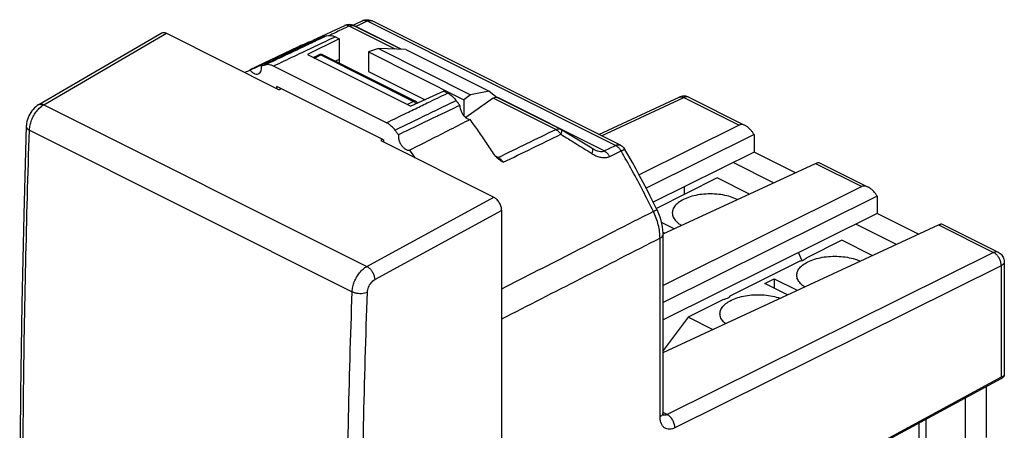
# Model space of a CAD drawing. Units: millimetres. Extents: x -22.7 to 22.7, y -24.7 to 24.7.
# Drawn here: x -22.7 to 22.7, y 5.9 to 24.7 of the extents above; entities that cross this region are included whole.
import ezdxf

# ---------------------------------------------------------------- set-up
doc = ezdxf.new("R2010")
doc.units = ezdxf.units.MM
doc.header["$LTSCALE"] = 16.335
doc.layers.get('0').update_dxf_attribs({"linetype": 'CONTINUOUS'})

msp = doc.modelspace()

# ---------------------------------------------------------------- linework, layer by layer
at = {"color": 7, "linetype": 'CONTINUOUS'}
for p, q in [((-7.709, 24.466), (-9.164, 23.779)), ((-6.873, 24.694), (-7.32, 24.483)), ((4.989, 18.976), (-6.436, 24.689)), ((-21.772, 20.843), (-16.137, 24.129)), ((-15.903, 24.12), (-10.705, 21.522)), ((-5.111, 23.381), (-7.271, 24.462)), ((-7.948, 23.863), (-9.407, 23.14)), ((-8.127, 23.953), (-7.948, 23.863)), ((-7.948, 23.863), (-7.948, 22.747)), ((-9.871, 23.475), (-12.055, 22.443)), ((-9.407, 23.14), (-4.65, 20.761)), ((-9.14, 23.007), (-8.879, 23.128)), ((-8.862, 23.135), (-8.879, 23.128)), ((-8.835, 23.143), (-8.862, 23.135)), ((-8.706, 23.126), (-4.441, 20.993)), ((-6.143, 23.415), (-6.604, 23.258)), ((-6.604, 23.258), (-6.604, 22.367)), ((-6.604, 23.258), (-2.22, 21.066)), ((-6.143, 23.415), (-1.904, 21.296)), ((-4.888, 23.374), (-6.143, 23.415)), ((-4.888, 23.374), (-1.046, 21.453)), ((-7.948, 22.91), (-8.126, 22.836)), ((-5.773, 20.008), (-10.97, 22.607)), ((-6.604, 22.367), (-3.996, 21.063)), ((-10.825, 21.582), (-10.825, 21.668)), ((-5.918, 19.215), (-10.825, 21.668)), ((-10.621, 21.566), (-10.705, 21.522)), ((-3.139, 21.459), (-4.65, 20.761)), ((-3.139, 21.459), (-2.96, 21.369)), ((-1.904, 21.296), (-2.22, 21.066)), ((-1.046, 21.453), (-1.904, 21.296)), ((-1.046, 21.453), (-0.68, 21.168)), ((-4.412, 20.976), (-4.325, 20.912)), ((-2.22, 21.066), (-2.22, 20.339)), ((-0.858, 21.135), (-2.123, 20.244)), ((2.235, 19.708), (-0.681, 21.166)), ((3.996, 19.473), (7.702, 21.184)), ((8.135, 21.178), (10.667, 19.912)), ((2.524, 19.535), (2.268, 19.69)), ((3.678, 18.832), (2.524, 19.535)), ((10.449, 19.901), (5.848, 17.618)), ((-5.96, 19.236), (-6.038, 19.188)), ((-6.038, 19.188), (-0.841, 16.589)), ((-5.918, 19.215), (-5.918, 19.128)), ((11.144, 19.46), (6.177, 16.996)), ((11.138, 19.471), (11.144, 19.46)), ((11.144, 19.46), (11.144, 18.659)), ((5.135, 18.865), (5.165, 18.829)), ((11.144, 18.659), (6.503, 16.357)), ((13.044, 17.71), (11.144, 18.659)), ((6.954, 14.897), (13.973, 18.139)), ((12.037, 17.245), (10.172, 18.177)), ((14.116, 18.187), (16.324, 17.083)), ((9.447, 17.47), (6.646, 16.069)), ((10.925, 16.731), (9.447, 17.47)), ((16.106, 17.072), (6.954, 12.532)), ((7.927, 17.064), (7.927, 16.71)), ((16.801, 16.631), (6.954, 11.747)), ((16.795, 16.642), (16.801, 16.631)), ((16.801, 16.631), (16.801, 15.831)), ((-0.488, 15.98), (-0.488, -21.952)), ((7.469, 15.135), (6.884, 15.428)), ((16.801, 15.831), (6.954, 10.947)), ((18.701, 14.881), (16.801, 15.831)), ((6.95, 14.971), (7.028, 14.932)), ((6.954, 9.456), (19.63, 15.31)), ((17.693, 14.416), (15.828, 15.349)), ((19.773, 15.359), (22.379, 14.056)), ((6.954, 6.671), (6.954, 14.872)), ((15.175, 14.606), (13.569, 13.803)), ((16.582, 13.903), (15.175, 14.606)), ((13.245, 13.641), (10.033, 12.035)), ((13.353, 13.668), (13.193, 14.041)), ((22.655, 13.608), (22.655, 8.367)), ((11.639, 12.626), (12.063, 12.838)), ((12.063, 12.838), (12.063, 12.414)), ((12.063, 12.838), (13.126, 12.307)), ((12.685, 12.103), (11.639, 12.626)), ((9.709, 11.873), (8.104, 11.07)), ((8.104, 11.07), (6.954, 9.533)), ((9.23, 10.507), (8.104, 11.07)), ((22.503, 8.238), (8.096, 0.466)), ((22.515, 8.31), (8.45, 0.722)), ((22.509, 8.243), (22.503, 8.238)), ((21.84, 5.539), (21.84, 7.88)), ((20.867, 5.056), (20.867, 7.356)), ((19.064, 5.108), (19.064, 6.383)), ((18.746, 4.942), (18.746, 6.211))]:
    msp.add_line(p, q, dxfattribs=at)
at = {"color": 9, "linetype": 'CONTINUOUS'}
for p, q in [((4.771, 18.965), (-6.653, 24.677)), ((-21.538, 20.834), (-15.903, 24.12)), ((-5.367, 23.39), (-7.489, 24.45)), ((-5.093, 23.381), (-7.185, 24.427)), ((-9.091, 22.982), (-8.795, 23.12)), ((-8.879, 23.128), (-8.879, 23.128)), ((-8.795, 23.12), (-4.53, 20.988)), ((-4.53, 20.988), (-4.807, 20.84)), ((2.018, 19.697), (-0.858, 21.135)), ((4.247, 18.71), (-0.656, 21.162)), ((4.118, 19.412), (7.917, 21.166)), ((7.917, 21.166), (10.449, 19.901)), ((-21.538, 20.834), (-6.677, 13.404)), ((-22.202, 19.668), (-7.352, 12.243)), ((4.247, 18.71), (4.771, 18.965)), ((4.497, 18.458), (5.021, 18.713)), ((4.988, 18.976), (4.989, 18.976)), ((-0.634, 18.411), (-0.764, 18.476)), ((13.973, 18.139), (16.106, 17.072)), ((-6.677, 13.404), (-0.841, 16.589)), ((-6.311, 12.801), (-0.488, 15.98)), ((19.63, 15.31), (22.162, 14.044)), ((6.813, 6.498), (6.813, 14.699)), ((22.162, 14.044), (7.143, 6.595)), ((22.655, 13.608), (22.655, 13.608)), ((22.515, 13.435), (7.496, 5.985)), ((22.515, 13.435), (22.515, 8.31)), ((7.143, 6.595), (6.961, 6.686))]:
    msp.add_line(p, q, dxfattribs=at)
at = {"color": 7, "linetype": 'CONTINUOUS'}
for points in [[(-7.612, 24.501), (-7.669, 24.483), (-7.709, 24.466)], [(-7.38, 24.501), (-7.437, 24.511), (-7.495, 24.514), (-7.554, 24.511), (-7.612, 24.501)], [(-7.271, 24.462), (-7.324, 24.484), (-7.38, 24.501)], [(-6.873, 24.694), (-6.82, 24.715), (-6.764, 24.73)], [(-6.764, 24.73), (-6.706, 24.739), (-6.647, 24.741), (-6.589, 24.736), (-6.531, 24.725)], [(-6.531, 24.725), (-6.474, 24.706), (-6.435, 24.688)], [(-8.706, 23.126), (-8.729, 23.136), (-8.755, 23.143), (-8.782, 23.146), (-8.809, 23.146), (-8.835, 23.143)], [(-21.771, 20.843), (-21.845, 20.796), (-21.913, 20.743), (-21.976, 20.685), (-22.036, 20.621), (-22.092, 20.552), (-22.143, 20.479), (-22.189, 20.401), (-22.23, 20.32), (-22.266, 20.237), (-22.295, 20.152), (-22.319, 20.065), (-22.336, 19.978), (-22.346, 19.89), (-22.348, 19.843)], [(-4.412, 20.976), (-4.415, 20.978), (-4.418, 20.98), (-4.422, 20.982), (-4.425, 20.984), (-4.428, 20.986), (-4.431, 20.988), (-4.435, 20.99), (-4.438, 20.992), (-4.441, 20.993)], [(8.044, 21.213), (7.995, 21.223), (7.945, 21.229), (7.895, 21.23), (7.844, 21.226), (7.794, 21.217), (7.746, 21.202), (7.702, 21.184)], [(8.135, 21.178), (8.091, 21.197), (8.044, 21.213)], [(-22.348, 19.843), (-22.468, 15.791), (-22.56, 11.683), (-22.621, 7.591), (-22.652, 3.513), (-22.652, -0.548), (-22.621, -4.594), (-22.56, -8.624), (-22.468, -12.636), (-22.348, -16.559)], [(2.235, 19.708), (2.243, 19.704), (2.252, 19.7), (2.26, 19.695), (2.268, 19.69)], [(3.762, 18.785), (3.755, 18.789), (3.725, 18.805), (3.694, 18.822), (3.678, 18.832)], [(4.988, 18.976), (5.027, 18.955), (5.066, 18.929), (5.102, 18.899), (5.135, 18.865)], [(5.165, 18.829), (5.192, 18.789), (5.198, 18.78)], [(6.673, 16.015), (6.518, 16.328), (6.361, 16.639), (6.202, 16.949), (6.04, 17.257), (5.876, 17.565), (5.71, 17.871), (5.542, 18.175), (5.371, 18.478), (5.198, 18.78)], [(6.954, 14.872), (6.953, 14.912), (6.945, 15.064), (6.927, 15.216), (6.899, 15.37), (6.861, 15.522), (6.814, 15.673), (6.759, 15.822), (6.695, 15.969), (6.673, 16.015)], [(22.379, 14.056), (22.425, 14.03), (22.468, 13.999), (22.508, 13.963), (22.544, 13.923), (22.576, 13.879), (22.602, 13.832), (22.624, 13.782), (22.641, 13.73), (22.651, 13.676), (22.655, 13.621), (22.655, 13.608)], [(6.974, 6.547), (6.974, 6.547), (6.973, 6.549), (6.97, 6.555), (6.966, 6.566), (6.962, 6.581), (6.959, 6.601), (6.956, 6.625), (6.954, 6.654), (6.954, 6.671)]]:
    msp.add_lwpolyline(points, dxfattribs=at)
at = {"color": 9, "linetype": 'CONTINUOUS'}
for points in [[(-7.697, 24.472), (-7.701, 24.47), (-7.705, 24.468), (-7.709, 24.466)], [(-7.291, 24.47), (-7.284, 24.468), (-7.278, 24.465), (-7.271, 24.461)], [(-6.854, 24.701), (-6.861, 24.699), (-6.867, 24.696), (-6.873, 24.694)], [(-6.653, 24.677), (-6.711, 24.65), (-6.769, 24.623), (-6.827, 24.596)], [(-6.45, 24.695), (-6.445, 24.693), (-6.44, 24.691), (-6.436, 24.689)], [(-8.203, 24.113), (-8.263, 24.085), (-8.324, 24.056), (-8.385, 24.027)], [(-7.662, 24.368), (-7.842, 24.283), (-8.023, 24.198), (-8.203, 24.113)], [(-7.489, 24.45), (-7.547, 24.423), (-7.604, 24.396), (-7.662, 24.368)], [(-7.185, 24.427), (-7.207, 24.437), (-7.23, 24.446), (-7.253, 24.453)], [(-7.185, 24.427), (-7.207, 24.437), (-7.23, 24.446), (-7.253, 24.453)], [(-8.68, 23.927), (-8.732, 23.903), (-8.783, 23.879), (-8.834, 23.854)], [(-8.518, 24.004), (-8.572, 23.979), (-8.626, 23.953), (-8.68, 23.927)], [(-4.511, 20.977), (-4.518, 20.981), (-4.524, 20.985), (-4.53, 20.988)], [(-4.493, 20.964), (-4.499, 20.969), (-4.505, 20.973), (-4.511, 20.977)], [(-4.441, 20.993), (-4.447, 20.996), (-4.453, 20.999), (-4.46, 21)], [(-4.412, 20.976), (-4.407, 20.972), (-4.402, 20.968), (-4.397, 20.963)], [(-4.373, 20.929), (-4.367, 20.918), (-4.363, 20.907), (-4.36, 20.895)], [(2.291, 19.64), (2.291, 19.631), (2.291, 19.623), (2.29, 19.615)], [(3.701, 18.716), (3.693, 18.675), (3.683, 18.635), (3.669, 18.597)], [(-0.621, 18.404), (-0.625, 18.406), (-0.629, 18.409), (-0.634, 18.411)], [(6.95, 6.641), (6.952, 6.651), (6.954, 6.661), (6.954, 6.671)]]:
    msp.add_open_spline(points, degree=3, dxfattribs=at)
for points, knots in [([(-7.489, 24.45), (-7.515, 24.464), (-7.568, 24.484), (-7.641, 24.488), (-7.682, 24.477), (-7.697, 24.472)], [0, 0, 0, 0, 0.412481, 0.78111, 1, 1, 1, 1]), ([(-7.489, 24.45), (-7.461, 24.464), (-7.404, 24.483), (-7.335, 24.483), (-7.299, 24.473), (-7.291, 24.47)], [0, 0, 0, 0, 0.461946, 0.87127, 1, 1, 1, 1]), ([(-6.827, 24.596), (-6.858, 24.581), (-6.977, 24.525), (-7.097, 24.468), (-7.185, 24.427)], [0, 0, 0, 0, 0.258519, 1, 1, 1, 1]), ([(-6.653, 24.677), (-6.682, 24.692), (-6.74, 24.713), (-6.81, 24.714), (-6.846, 24.704), (-6.854, 24.701)], [0, 0, 0, 0, 0.465335, 0.877549, 1, 1, 1, 1]), ([(-6.653, 24.677), (-6.62, 24.694), (-6.552, 24.715), (-6.48, 24.707), (-6.45, 24.695)], [0, 0, 0, 0, 0.535359, 1, 1, 1, 1]), ([(-8.127, 23.953), (-8.443, 23.803), (-9.075, 23.504), (-10.023, 23.055), (-10.655, 22.756), (-10.97, 22.607)], [0, 0, 0, 0, 0.333473, 0.666806, 1, 1, 1, 1]), ([(-8.834, 23.854), (-9.045, 23.755), (-9.376, 23.598), (-9.707, 23.441), (-9.828, 23.384)], [0, 0, 0, 0, 0.636042, 1, 1, 1, 1]), ([(-9.828, 23.384), (-10.023, 23.291), (-10.534, 23.049), (-11.045, 22.807), (-11.361, 22.658)], [0, 0, 0, 0, 0.382199, 1, 1, 1, 1]), ([(-8.879, 23.128), (-8.869, 23.132), (-8.84, 23.139), (-8.811, 23.129), (-8.795, 23.12)], [0, 0, 0, 0, 0.374124, 1, 1, 1, 1]), ([(-8.706, 23.126), (-8.711, 23.129), (-8.729, 23.135), (-8.76, 23.134), (-8.783, 23.126), (-8.795, 23.12)], [0, 0, 0, 0, 0.211446, 0.581092, 1, 1, 1, 1]), ([(-4.523, 20.613), (-4.315, 20.714), (-3.794, 20.966), (-3.273, 21.218), (-2.96, 21.369)], [0, 0, 0, 0, 0.399917, 1, 1, 1, 1]), ([(-21.771, 20.843), (-21.763, 20.848), (-21.725, 20.867), (-21.642, 20.874), (-21.573, 20.851), (-21.538, 20.834)], [0, 0, 0, 0, 0.116129, 0.523534, 1, 1, 1, 1]), ([(-5.383, 19.669), (-5.07, 19.82), (-4.445, 20.122), (-3.507, 20.576), (-2.881, 20.878), (-2.569, 21.029)], [0, 0, 0, 0, 0.333195, 0.666528, 1, 1, 1, 1]), ([(-4.46, 21), (-4.471, 21.002), (-4.496, 21.002), (-4.519, 20.994), (-4.53, 20.988)], [0, 0, 0, 0, 0.468764, 1, 1, 1, 1]), ([(-4.416, 20.87), (-4.42, 20.876), (-4.436, 20.905), (-4.461, 20.937), (-4.486, 20.959), (-4.493, 20.964)], [0, 0, 0, 0, 0.178159, 0.80442, 1, 1, 1, 1]), ([(-4.397, 20.963), (-4.392, 20.958), (-4.383, 20.947), (-4.376, 20.935), (-4.373, 20.929)], [0, 0, 0, 0, 0.49484, 1, 1, 1, 1]), ([(7.702, 21.184), (7.705, 21.186), (7.71, 21.188), (7.714, 21.19), (7.715, 21.19)], [0, 0, 0, 0, 0.874769, 1, 1, 1, 1]), ([(7.715, 21.19), (7.745, 21.201), (7.817, 21.208), (7.884, 21.184), (7.917, 21.166)], [0, 0, 0, 0, 0.464507, 1, 1, 1, 1]), ([(8.121, 21.184), (8.091, 21.196), (8.019, 21.204), (7.951, 21.183), (7.917, 21.166)], [0, 0, 0, 0, 0.462512, 1, 1, 1, 1]), ([(8.135, 21.178), (8.131, 21.18), (8.126, 21.182), (8.121, 21.184), (8.121, 21.184)], [0, 0, 0, 0, 0.909851, 1, 1, 1, 1]), ([(-22.202, 19.668), (-22.199, 19.744), (-22.179, 19.898), (-22.11, 20.126), (-22.006, 20.346), (-21.872, 20.545), (-21.717, 20.712), (-21.599, 20.8), (-21.538, 20.834)], [0, 0, 0, 0, 0.162292, 0.334759, 0.511076, 0.684743, 0.849409, 1, 1, 1, 1]), ([(-5.773, 20.008), (-5.461, 20.159), (-5.044, 20.361), (-4.628, 20.563), (-4.523, 20.613)], [0, 0, 0, 0, 0.749948, 1, 1, 1, 1]), ([(-22.202, -16.736), (-22.339, -12.74), (-22.521, -4.697), (-22.52, 7.441), (-22.338, 15.578), (-22.202, 19.668)], [0, 0, 0, 0, 0.329438, 0.662802, 1, 1, 1, 1]), ([(-22.348, 19.843), (-22.348, 19.829), (-22.342, 19.785), (-22.29, 19.72), (-22.235, 19.685), (-22.202, 19.668)], [0, 0, 0, 0, 0.178094, 0.538486, 1, 1, 1, 1]), ([(-0.634, 18.411), (-0.192, 18.625), (0.692, 19.054), (1.575, 19.483), (2.018, 19.697)], [0, 0, 0, 0, 0.499853, 1, 1, 1, 1]), ([(2.018, 19.697), (2.046, 19.711), (2.102, 19.73), (2.179, 19.73), (2.221, 19.715), (2.235, 19.708)], [0, 0, 0, 0, 0.418075, 0.788525, 1, 1, 1, 1]), ([(2.018, 19.697), (2.047, 19.683), (2.106, 19.644), (2.184, 19.568), (2.229, 19.507), (2.25, 19.475)], [0, 0, 0, 0, 0.306935, 0.64314, 1, 1, 1, 1]), ([(2.29, 19.615), (2.288, 19.605), (2.277, 19.558), (2.265, 19.51), (2.25, 19.475)], [0, 0, 0, 0, 0.206764, 1, 1, 1, 1]), ([(2.27, 19.689), (2.278, 19.683), (2.288, 19.664), (2.29, 19.647), (2.291, 19.64)], [0, 0, 0, 0, 0.615275, 1, 1, 1, 1]), ([(-0.402, 18.189), (0.04, 18.403), (0.924, 18.832), (1.808, 19.26), (2.25, 19.475)], [0, 0, 0, 0, 0.499851, 1, 1, 1, 1]), ([(2.25, 19.475), (2.481, 19.332), (2.955, 19.04), (3.428, 18.747), (3.669, 18.597)], [0, 0, 0, 0, 0.488877, 1, 1, 1, 1]), ([(3.669, 18.597), (3.731, 18.558), (3.853, 18.492), (4.037, 18.426), (4.208, 18.399), (4.363, 18.408), (4.455, 18.438), (4.497, 18.458)], [0, 0, 0, 0, 0.250608, 0.473118, 0.668913, 0.841872, 1, 1, 1, 1]), ([(3.678, 18.831), (3.689, 18.824), (3.712, 18.784), (3.706, 18.743), (3.701, 18.716)], [0, 0, 0, 0, 0.315615, 1, 1, 1, 1]), ([(3.678, 18.831), (3.689, 18.824), (3.712, 18.784), (3.706, 18.743), (3.701, 18.716)], [0, 0, 0, 0, 0.315615, 1, 1, 1, 1]), ([(3.762, 18.785), (3.78, 18.776), (3.841, 18.747), (3.942, 18.708), (4.061, 18.682), (4.162, 18.682), (4.222, 18.698), (4.247, 18.71)], [0, 0, 0, 0, 0.117727, 0.402029, 0.639923, 0.835425, 1, 1, 1, 1]), ([(4.247, 18.71), (4.28, 18.694), (4.344, 18.651), (4.428, 18.565), (4.476, 18.496), (4.497, 18.458)], [0, 0, 0, 0, 0.306049, 0.642932, 1, 1, 1, 1]), ([(4.771, 18.965), (4.805, 18.981), (4.873, 19.003), (4.95, 18.994), (4.984, 18.979), (4.988, 18.976)], [0, 0, 0, 0, 0.500846, 0.938745, 1, 1, 1, 1]), ([(4.771, 18.965), (4.804, 18.949), (4.869, 18.905), (4.953, 18.819), (5, 18.75), (5.021, 18.713)], [0, 0, 0, 0, 0.306047, 0.642932, 1, 1, 1, 1]), ([(5.021, 18.713), (5.052, 18.729), (5.108, 18.751), (5.155, 18.78), (5.194, 18.781), (5.197, 18.779)], [0, 0, 0, 0, 0.552338, 0.896581, 1, 1, 1, 1]), ([(6.507, 15.929), (6.352, 16.244), (6.036, 16.871), (5.541, 17.799), (5.197, 18.41), (5.021, 18.713)], [0, 0, 0, 0, 0.333625, 0.667058, 1, 1, 1, 1]), ([(-0.634, 18.411), (-0.649, 18.404), (-0.668, 18.398), (-0.688, 18.398), (-0.691, 18.399)], [0, 0, 0, 0, 0.82946, 1, 1, 1, 1]), ([(-0.634, 18.411), (-0.649, 18.404), (-0.668, 18.398), (-0.688, 18.398), (-0.691, 18.399)], [0, 0, 0, 0, 0.82946, 1, 1, 1, 1]), ([(-0.402, 18.189), (-0.417, 18.213), (-0.448, 18.255), (-0.497, 18.311), (-0.545, 18.354), (-0.586, 18.384), (-0.611, 18.399), (-0.621, 18.404)], [0, 0, 0, 0, 0.272282, 0.510211, 0.716551, 0.894691, 1, 1, 1, 1]), ([(6.507, 15.929), (5.289, 15.307), (2.958, 14.116), (0.626, 12.925), (-0.488, 12.355)], [0, 0, 0, 0, 0.522209, 1, 1, 1, 1]), ([(6.507, 15.929), (6.544, 15.948), (6.568, 15.962), (6.674, 16.012), (6.672, 16.013)], [0, 0, 0, 0, 0.699967, 1, 1, 1, 1]), ([(6.813, 14.699), (6.814, 14.799), (6.799, 15.004), (6.74, 15.314), (6.643, 15.626), (6.556, 15.829), (6.507, 15.929)], [0, 0, 0, 0, 0.234713, 0.482057, 0.738521, 1, 1, 1, 1]), ([(6.813, 14.699), (5.596, 14.077), (3.162, 12.836), (0.728, 11.594), (-0.488, 10.974)], [0, 0, 0, 0, 0.50042, 1, 1, 1, 1]), ([(6.813, 14.699), (6.853, 14.719), (6.919, 14.763), (6.954, 14.84), (6.954, 14.872)], [0, 0, 0, 0, 0.572483, 1, 1, 1, 1]), ([(22.379, 14.056), (22.375, 14.058), (22.341, 14.073), (22.264, 14.082), (22.195, 14.061), (22.162, 14.044)], [0, 0, 0, 0, 0.062439, 0.499397, 1, 1, 1, 1]), ([(22.515, 13.435), (22.516, 13.483), (22.504, 13.583), (22.454, 13.728), (22.377, 13.861), (22.279, 13.971), (22.201, 14.025), (22.162, 14.044)], [0, 0, 0, 0, 0.196247, 0.406457, 0.618524, 0.820415, 1, 1, 1, 1]), ([(22.655, 13.608), (22.655, 13.596), (22.65, 13.554), (22.603, 13.488), (22.548, 13.451), (22.515, 13.435)], [0, 0, 0, 0, 0.154172, 0.529199, 1, 1, 1, 1]), ([(-7.352, 12.243), (-7.349, 12.319), (-7.328, 12.473), (-7.258, 12.7), (-7.152, 12.919), (-7.016, 13.117), (-6.858, 13.283), (-6.738, 13.369), (-6.677, 13.404)], [0, 0, 0, 0, 0.161903, 0.333882, 0.509913, 0.683514, 0.848557, 1, 1, 1, 1]), ([(-6.677, 13.404), (-6.637, 13.383), (-6.561, 13.327), (-6.464, 13.218), (-6.384, 13.086), (-6.33, 12.945), (-6.313, 12.848), (-6.311, 12.801)], [0, 0, 0, 0, 0.180947, 0.383826, 0.597035, 0.806787, 1, 1, 1, 1]), ([(-6.651, 12.222), (-6.65, 12.259), (-6.639, 12.337), (-6.604, 12.45), (-6.551, 12.559), (-6.482, 12.658), (-6.402, 12.741), (-6.342, 12.784), (-6.311, 12.801)], [0, 0, 0, 0, 0.161284, 0.333203, 0.509259, 0.683027, 0.848426, 1, 1, 1, 1]), ([(-7.352, -24.161), (-7.494, -20.164), (-7.682, -12.119), (-7.681, 0.019), (-7.492, 8.155), (-7.352, 12.243)], [0, 0, 0, 0, 0.329573, 0.662933, 1, 1, 1, 1]), ([(-7.352, 12.243), (-7.312, 12.223), (-7.223, 12.192), (-7.079, 12.166), (-6.927, 12.161), (-6.783, 12.178), (-6.692, 12.204), (-6.651, 12.222)], [0, 0, 0, 0, 0.185658, 0.393466, 0.608816, 0.815816, 1, 1, 1, 1]), ([(-6.651, -24.146), (-6.793, -20.153), (-6.982, -12.116), (-6.98, 0.01), (-6.792, 8.137), (-6.651, 12.222)], [0, 0, 0, 0, 0.329572, 0.662934, 1, 1, 1, 1]), ([(6.813, 6.498), (6.853, 6.518), (6.91, 6.556), (6.944, 6.619), (6.95, 6.641)], [0, 0, 0, 0, 0.65825, 1, 1, 1, 1]), ([(7.496, 5.985), (7.46, 5.967), (7.383, 5.936), (7.259, 5.914), (7.131, 5.927), (7.014, 5.983), (6.92, 6.081), (6.855, 6.207), (6.82, 6.349), (6.813, 6.448), (6.813, 6.498)], [0, 0, 0, 0, 0.114065, 0.2322, 0.349872, 0.467747, 0.590842, 0.722805, 0.861611, 1, 1, 1, 1]), ([(7.143, 6.595), (7.125, 6.586), (7.087, 6.57), (7.027, 6.558), (6.985, 6.562), (6.966, 6.567)], [0, 0, 0, 0, 0.32996, 0.670496, 1, 1, 1, 1]), ([(7.496, 5.985), (7.497, 6.046), (7.477, 6.172), (7.402, 6.347), (7.291, 6.496), (7.193, 6.57), (7.143, 6.595)], [0, 0, 0, 0, 0.247085, 0.511485, 0.769578, 1, 1, 1, 1])]:
    msp.add_open_spline(points, degree=3, knots=knots, dxfattribs=at)
at = {"color": 7, "linetype": 'CONTINUOUS'}
for points, knots in [([(-16.137, 24.129), (-16.125, 24.136), (-16.093, 24.15), (-16.036, 24.158), (-15.969, 24.149), (-15.925, 24.131), (-15.903, 24.12)], [0, 0, 0, 0, 0.16843, 0.42242, 0.697021, 1, 1, 1, 1]), ([(-8.518, 24.004), (-8.479, 24.016), (-8.393, 24.029), (-8.259, 24.009), (-8.171, 23.975), (-8.127, 23.953)], [0, 0, 0, 0, 0.305501, 0.635774, 1, 1, 1, 1]), ([(-9.164, 23.778), (-9.292, 23.729), (-9.529, 23.632), (-9.763, 23.527), (-9.871, 23.475)], [0, 0, 0, 0, 0.533114, 1, 1, 1, 1]), ([(-9.312, 23.654), (-9.416, 23.604), (-9.592, 23.521), (-9.767, 23.438), (-9.838, 23.405)], [0, 0, 0, 0, 0.594949, 1, 1, 1, 1]), ([(-8.518, 24.004), (-8.547, 23.995), (-8.604, 23.977), (-8.662, 23.958), (-8.69, 23.949)], [0, 0, 0, 0, 0.500198, 1, 1, 1, 1]), ([(-9.859, 23.45), (-9.945, 23.41), (-10.351, 23.218), (-10.864, 22.976), (-11.291, 22.775), (-11.398, 22.724)], [0, 0, 0, 0, 0.166914, 0.790885, 1, 1, 1, 1]), ([(-9.939, 23.357), (-10.149, 23.257), (-10.626, 23.031), (-11.104, 22.805), (-11.371, 22.678)], [0, 0, 0, 0, 0.440342, 1, 1, 1, 1]), ([(-11.361, 22.658), (-11.388, 22.649), (-11.442, 22.632), (-11.496, 22.615), (-11.523, 22.606)], [0, 0, 0, 0, 0.500312, 1, 1, 1, 1]), ([(-10.97, 22.607), (-11.014, 22.629), (-11.102, 22.663), (-11.236, 22.682), (-11.322, 22.67), (-11.361, 22.658)], [0, 0, 0, 0, 0.363235, 0.695648, 1, 1, 1, 1]), ([(-12.044, 22.419), (-12.013, 22.382), (-11.947, 22.318), (-11.834, 22.254), (-11.73, 22.237), (-11.67, 22.254), (-11.648, 22.264)], [0, 0, 0, 0, 0.320911, 0.602229, 0.842006, 1, 1, 1, 1]), ([(-11.648, 22.264), (-11.64, 22.268), (-11.603, 22.29), (-11.549, 22.356), (-11.516, 22.474), (-11.517, 22.56), (-11.523, 22.606)], [0, 0, 0, 0, 0.068211, 0.333724, 0.641815, 1, 1, 1, 1]), ([(-2.96, 21.369), (-2.912, 21.345), (-2.816, 21.285), (-2.685, 21.17), (-2.606, 21.078), (-2.569, 21.029)], [0, 0, 0, 0, 0.309291, 0.644391, 1, 1, 1, 1]), ([(-2.397, 20.802), (-2.425, 20.84), (-2.482, 20.916), (-2.54, 20.991), (-2.569, 21.029)], [0, 0, 0, 0, 0.500241, 1, 1, 1, 1]), ([(-0.785, 21.172), (-0.763, 21.179), (-0.727, 21.183), (-0.693, 21.172), (-0.682, 21.166)], [0, 0, 0, 0, 0.64419, 1, 1, 1, 1]), ([(-2.397, 20.802), (-2.708, 20.654), (-3.079, 20.478), (-3.449, 20.302), (-3.508, 20.274)], [0, 0, 0, 0, 0.840284, 1, 1, 1, 1]), ([(-2.397, 20.802), (-2.397, 20.753), (-2.383, 20.652), (-2.331, 20.506), (-2.252, 20.371), (-2.153, 20.261), (-2.043, 20.184), (-1.961, 20.16), (-1.923, 20.158)], [0, 0, 0, 0, 0.16994, 0.352654, 0.536834, 0.711259, 0.866914, 1, 1, 1, 1]), ([(-5.383, 19.669), (-5.42, 19.718), (-5.499, 19.809), (-5.63, 19.924), (-5.725, 19.984), (-5.773, 20.008)], [0, 0, 0, 0, 0.354309, 0.691587, 1, 1, 1, 1]), ([(-3.508, 20.274), (-3.763, 20.152), (-4.334, 19.88), (-4.905, 19.606), (-5.221, 19.455)], [0, 0, 0, 0, 0.445848, 1, 1, 1, 1]), ([(-1.923, 20.158), (-2.228, 20.002), (-2.842, 19.689), (-3.768, 19.218), (-4.388, 18.904), (-4.7, 18.747)], [0, 0, 0, 0, 0.330223, 0.663566, 1, 1, 1, 1]), ([(-0.804, 18.531), (-0.925, 18.715), (-1.168, 19.081), (-1.541, 19.623), (-1.795, 19.981), (-1.923, 20.158)], [0, 0, 0, 0, 0.334411, 0.667782, 1, 1, 1, 1]), ([(-5.221, 19.455), (-5.248, 19.49), (-5.301, 19.562), (-5.355, 19.633), (-5.383, 19.669)], [0, 0, 0, 0, 0.500104, 1, 1, 1, 1]), ([(10.739, 19.876), (10.711, 19.889), (10.648, 19.915), (10.548, 19.931), (10.478, 19.915), (10.449, 19.901)], [0, 0, 0, 0, 0.304329, 0.679046, 1, 1, 1, 1]), ([(11.102, 19.529), (11.078, 19.566), (11.017, 19.649), (10.911, 19.762), (10.81, 19.838), (10.751, 19.869), (10.739, 19.876)], [0, 0, 0, 0, 0.256808, 0.608285, 0.915888, 1, 1, 1, 1]), ([(-5.221, 19.455), (-5.227, 19.409), (-5.226, 19.311), (-5.19, 19.165), (-5.123, 19.022), (-5.033, 18.898), (-4.927, 18.804), (-4.814, 18.747), (-4.734, 18.74), (-4.7, 18.747)], [0, 0, 0, 0, 0.140941, 0.297093, 0.459769, 0.618769, 0.764727, 0.891636, 1, 1, 1, 1]), ([(-0.77, 18.484), (-0.776, 18.491), (-0.788, 18.506), (-0.799, 18.522), (-0.804, 18.531)], [0, 0, 0, 0, 0.494316, 1, 1, 1, 1]), ([(-0.77, 18.484), (-0.776, 18.491), (-0.788, 18.506), (-0.799, 18.522), (-0.804, 18.531)], [0, 0, 0, 0, 0.494316, 1, 1, 1, 1]), ([(-0.691, 18.399), (-0.698, 18.406), (-0.719, 18.426), (-0.739, 18.447), (-0.752, 18.462)], [0, 0, 0, 0, 0.338043, 1, 1, 1, 1]), ([(-0.691, 18.399), (-0.698, 18.406), (-0.719, 18.426), (-0.739, 18.447), (-0.752, 18.462)], [0, 0, 0, 0, 0.338043, 1, 1, 1, 1]), ([(-0.635, 18.35), (-0.639, 18.353), (-0.658, 18.369), (-0.676, 18.385), (-0.691, 18.399)], [0, 0, 0, 0, 0.178776, 1, 1, 1, 1]), ([(-0.635, 18.35), (-0.639, 18.353), (-0.658, 18.369), (-0.676, 18.385), (-0.691, 18.399)], [0, 0, 0, 0, 0.178776, 1, 1, 1, 1]), ([(-0.402, 18.189), (-0.431, 18.208), (-0.488, 18.244), (-0.566, 18.297), (-0.614, 18.333), (-0.635, 18.35)], [0, 0, 0, 0, 0.365853, 0.714094, 1, 1, 1, 1]), ([(13.973, 18.139), (13.998, 18.15), (14.042, 18.167), (14.082, 18.187), (14.114, 18.187), (14.118, 18.185)], [0, 0, 0, 0, 0.540037, 0.894365, 1, 1, 1, 1]), ([(16.396, 17.047), (16.368, 17.061), (16.305, 17.087), (16.205, 17.103), (16.135, 17.086), (16.106, 17.072)], [0, 0, 0, 0, 0.304329, 0.679046, 1, 1, 1, 1]), ([(16.759, 16.701), (16.735, 16.737), (16.674, 16.821), (16.568, 16.933), (16.467, 17.009), (16.408, 17.041), (16.396, 17.047)], [0, 0, 0, 0, 0.256808, 0.608285, 0.915888, 1, 1, 1, 1]), ([(-0.841, 16.589), (-0.817, 16.577), (-0.769, 16.547), (-0.703, 16.489), (-0.642, 16.418), (-0.589, 16.338), (-0.545, 16.251), (-0.513, 16.16), (-0.493, 16.07), (-0.488, 16.009), (-0.488, 15.98)], [0, 0, 0, 0, 0.110328, 0.229908, 0.356816, 0.488401, 0.621597, 0.753224, 0.880235, 1, 1, 1, 1]), ([(10.366, 16.48), (10.268, 16.529), (10.052, 16.613), (9.701, 16.696), (9.323, 16.738), (8.935, 16.738), (8.557, 16.696), (8.206, 16.613), (7.9, 16.494), (7.652, 16.344), (7.474, 16.168), (7.391, 15.998), (7.379, 15.894), (7.379, 15.861)], [0, 0, 0, 0, 0.097344, 0.204522, 0.318008, 0.433661, 0.547146, 0.654324, 0.751669, 0.836778, 0.909114, 0.971087, 1, 1, 1, 1]), ([(7.379, 15.861), (7.379, 15.828), (7.391, 15.725), (7.474, 15.554), (7.628, 15.402), (7.749, 15.321), (7.804, 15.29)], [0, 0, 0, 0, 0.132057, 0.415109, 0.745491, 1, 1, 1, 1]), ([(19.63, 15.31), (19.655, 15.322), (19.699, 15.339), (19.739, 15.359), (19.77, 15.358), (19.775, 15.357)], [0, 0, 0, 0, 0.540037, 0.894365, 1, 1, 1, 1]), ([(13.107, 12.997), (13.107, 13.03), (13.118, 13.134), (13.201, 13.304), (13.38, 13.48), (13.628, 13.63), (13.934, 13.749), (14.284, 13.832), (14.663, 13.874), (15.05, 13.874), (15.429, 13.832), (15.755, 13.755), (15.95, 13.683), (16.028, 13.647)], [0, 0, 0, 0, 0.029552, 0.092893, 0.166826, 0.253815, 0.353309, 0.462853, 0.578844, 0.697051, 0.813042, 0.922587, 1, 1, 1, 1]), ([(13.569, 13.803), (13.549, 13.776), (13.49, 13.726), (13.378, 13.673), (13.292, 13.65), (13.245, 13.641)], [0, 0, 0, 0, 0.276338, 0.612724, 1, 1, 1, 1]), ([(13.468, 12.464), (13.436, 12.485), (13.338, 12.555), (13.201, 12.691), (13.118, 12.861), (13.107, 12.964), (13.107, 12.997)], [0, 0, 0, 0, 0.172261, 0.539093, 0.853374, 1, 1, 1, 1]), ([(9.571, 11.23), (9.571, 11.262), (9.583, 11.366), (9.666, 11.536), (9.844, 11.712), (10.092, 11.863), (10.398, 11.981), (10.749, 12.064), (11.127, 12.106), (11.515, 12.106), (11.893, 12.064), (12.165, 12), (12.308, 11.952), (12.336, 11.942)], [0, 0, 0, 0, 0.031131, 0.097858, 0.175742, 0.26738, 0.372191, 0.487591, 0.609781, 0.734306, 0.856496, 0.971895, 1, 1, 1, 1]), ([(10.033, 12.035), (10.013, 12.008), (9.955, 11.958), (9.843, 11.905), (9.756, 11.882), (9.709, 11.873)], [0, 0, 0, 0, 0.276338, 0.612724, 1, 1, 1, 1]), ([(9.82, 10.78), (9.763, 10.827), (9.662, 10.93), (9.583, 11.093), (9.571, 11.197), (9.571, 11.23)], [0, 0, 0, 0, 0.417256, 0.814614, 1, 1, 1, 1]), ([(22.656, 8.368), (22.656, 8.368), (22.654, 8.371), (22.619, 8.366), (22.583, 8.343), (22.539, 8.323), (22.515, 8.31)], [0, 0, 0, 0, 0.013423, 0.135654, 0.474237, 1, 1, 1, 1]), ([(22.57, 8.288), (22.578, 8.295), (22.602, 8.313), (22.627, 8.332), (22.656, 8.364), (22.656, 8.368)], [0, 0, 0, 0, 0.27468, 0.81272, 1, 1, 1, 1])]:
    msp.add_open_spline(points, degree=3, knots=knots, dxfattribs=at)
for points in [[(-9.164, 23.778), (-9.375, 23.679), (-9.587, 23.579), (-9.798, 23.479)], [(-9.143, 23.734), (-9.199, 23.707), (-9.256, 23.68), (-9.312, 23.654)], [(-8.69, 23.949), (-8.841, 23.877), (-8.992, 23.805), (-9.143, 23.734)], [(-9.838, 23.405), (-9.871, 23.389), (-9.905, 23.373), (-9.939, 23.357)], [(-9.798, 23.479), (-9.818, 23.47), (-9.839, 23.46), (-9.859, 23.45)], [(-9.798, 23.479), (-9.818, 23.47), (-9.839, 23.46), (-9.859, 23.45)], [(-11.546, 22.654), (-11.712, 22.576), (-11.878, 22.497), (-12.044, 22.419)], [(-11.398, 22.724), (-11.447, 22.701), (-11.497, 22.677), (-11.546, 22.654)], [(-11.371, 22.678), (-11.422, 22.654), (-11.472, 22.63), (-11.523, 22.606)], [(-12.044, 22.419), (-12.128, 22.386), (-12.211, 22.353), (-12.294, 22.318)], [(-0.858, 21.135), (-0.836, 21.151), (-0.811, 21.164), (-0.785, 21.172)], [(-0.858, 21.135), (-0.836, 21.151), (-0.811, 21.164), (-0.785, 21.172)], [(11.138, 19.471), (11.126, 19.491), (11.114, 19.51), (11.102, 19.529)], [(11.138, 19.471), (11.126, 19.491), (11.114, 19.51), (11.102, 19.529)], [(-4.45, 18.396), (-4.532, 18.513), (-4.616, 18.63), (-4.7, 18.747)], [(-0.752, 18.462), (-0.758, 18.469), (-0.764, 18.476), (-0.77, 18.484)], [(16.795, 16.642), (16.783, 16.662), (16.771, 16.682), (16.759, 16.701)], [(16.795, 16.642), (16.783, 16.662), (16.771, 16.682), (16.759, 16.701)], [(22.509, 8.243), (22.529, 8.257), (22.55, 8.273), (22.57, 8.288)], [(22.509, 8.243), (22.529, 8.257), (22.55, 8.273), (22.57, 8.288)]]:
    msp.add_open_spline(points, degree=3, dxfattribs=at)

doc.saveas('drawing.dxf')
